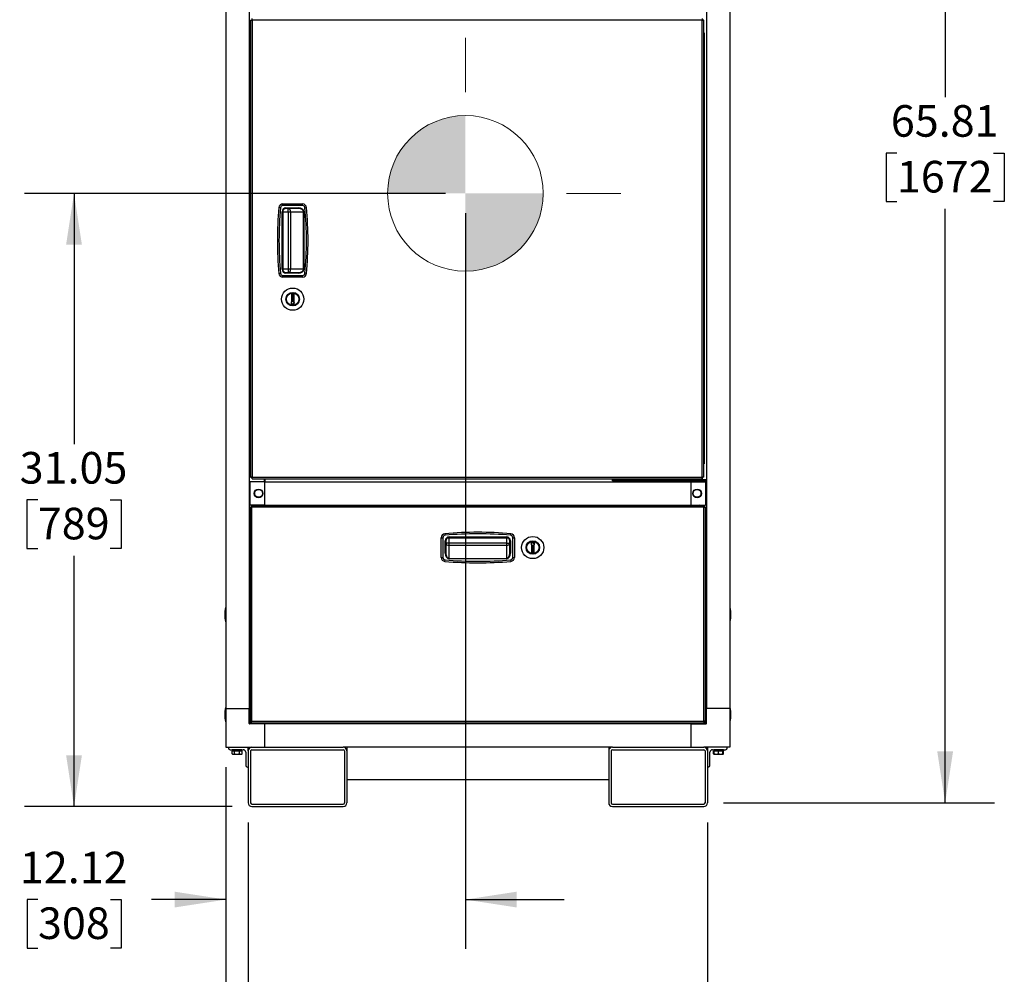
# Model space of a CAD drawing. Units: inches. Extents: x 1.1 to 15.3, y 0.5 to 10.6.
# Drawn here: x 11.8 to 14.3, y 3.9 to 6.3 of the extents above; entities that cross this region are included whole.
import ezdxf

# ---------------------------------------------------------------- set-up
doc = ezdxf.new("R2010")
doc.units = ezdxf.units.IN
doc.header["$MEASUREMENT"] = 0
doc.layers.add('FORMAT', color=7, linetype='Continuous')
doc.styles.add('SLDTEXTSTYLE0', font='TXT', dxfattribs={"width": 0.605})
doc.dimstyles.new('SLDDIMSTYLE1', dxfattribs={"dimtxt": 0.08, "dimasz": 0.13, "dimexe": 0, "dimexo": 0.0625, "dimgap": 0.02, "dimtad": 0, "dimtih": 1, "dimtoh": 1, "dimlfac": 20, "dimrnd": 1e-09, "dimzin": 12, "dimdsep": 46, "dimtxsty": 'SLDTEXTSTYLE0', "dimsah": 1, "dimcen": 0.09, "dimadec": 0, "dimazin": 3, "dimtfac": 1, "dimtofl": 0, "dimtmove": 0, "dimatfit": 3, "dimfxl": 0, "dimfrac": 2, "dimtolj": 1, "dimtzin": 12, "dimarcsym": 0})
doc.dimstyles.new('SLDDIMSTYLE3', dxfattribs={"dimtxt": 0.08, "dimasz": 0.13, "dimexe": 0, "dimexo": 0.0625, "dimgap": 0.02, "dimtad": 0, "dimtih": 1, "dimtoh": 1, "dimlfac": 20, "dimrnd": 1e-09, "dimzin": 12, "dimdsep": 46, "dimtxsty": 'SLDTEXTSTYLE0', "dimsah": 1, "dimcen": 0.09, "dimadec": 0, "dimazin": 3, "dimtfac": 1, "dimtmove": 0, "dimatfit": 0, "dimfxl": 0, "dimfrac": 2, "dimtolj": 1, "dimtzin": 12, "dimarcsym": 0})

# ---------------------------------------------------------------- blocks, each defined once
blk = doc.blocks.new('_D_20')
at = {"layer": 'FORMAT'}
for p, q in [((12.9128, 5.9075), (11.8472, 5.9075)), ((11.9722, 5.9075), (11.9722, 5.2724)), ((11.8806, 5.131), (11.8531, 5.131)), ((11.8531, 5.131), (11.8531, 5.0082)), ((12.0639, 5.131), (12.0914, 5.131)), ((12.0914, 5.131), (12.0914, 5.0082)), ((11.8531, 5.0082), (11.8806, 5.0082)), ((11.9722, 4.3548), (11.9722, 4.9899)), ((12.0914, 5.0082), (12.0639, 5.0082)), ((12.3724, 4.3548), (11.8472, 4.3548))]:
    blk.add_line(p, q, dxfattribs=at)
for points in [[(11.9722, 5.9075), (11.9522, 5.7775), (11.9922, 5.7775)], [(11.9722, 4.3548), (11.9922, 4.4848), (11.9522, 4.4848)]]:
    blk.add_solid(points, dxfattribs=at)
at = {"layer": 'FORMAT', "char_height": 0.08, "attachment_point": 1, "style": 'SLDTEXTSTYLE0'}
for s, insert in [('31.05', (11.8347, 5.2525)), ('789', (11.8806, 5.1114))]:
    blk.add_mtext(s, dxfattribs=dict(at, insert=insert))
blk = doc.blocks.new('_D_21')
at = {"layer": 'FORMAT'}
for p, q in [((13.6818, 7.6548), (14.3021, 7.6548)), ((14.1771, 7.6548), (14.1771, 6.1507)), ((14.0549, 6.0094), (14.0274, 6.0094)), ((14.0274, 6.0094), (14.0274, 5.8866)), ((14.2993, 6.0094), (14.3268, 6.0094)), ((14.3268, 6.0094), (14.3268, 5.8866)), ((14.0274, 5.8866), (14.0549, 5.8866)), ((14.3268, 5.8866), (14.2993, 5.8866)), ((14.1771, 4.3642), (14.1771, 5.8683)), ((13.6161, 4.3642), (14.3021, 4.3642))]:
    blk.add_line(p, q, dxfattribs=at)
for points in [[(14.1771, 7.6548), (14.1571, 7.5248), (14.1971, 7.5248)], [(14.1771, 4.3642), (14.1971, 4.4942), (14.1571, 4.4942)]]:
    blk.add_solid(points, dxfattribs=at)
at = {"layer": 'FORMAT', "char_height": 0.08, "attachment_point": 1, "style": 'SLDTEXTSTYLE0'}
for s, insert in [('65.81', (14.0396, 6.1309)), ('1672', (14.0549, 5.9897))]:
    blk.add_mtext(s, dxfattribs=dict(at, insert=insert))
blk = doc.blocks.new('_D_22')
at = {"layer": 'FORMAT'}
for p, q in [((12.413, 4.3142), (12.413, 3.6529)), ((13.5755, 4.3142), (13.5755, 3.6529)), ((12.413, 3.7779), (12.7987, 3.7779)), ((12.9026, 3.7778), (12.8751, 3.7778)), ((12.8751, 3.7778), (12.8751, 3.655)), ((13.0859, 3.7778), (13.1134, 3.7778)), ((13.1134, 3.7778), (13.1134, 3.655)), ((13.5755, 3.7779), (13.1898, 3.7779)), ((12.8751, 3.655), (12.9026, 3.655)), ((13.1134, 3.655), (13.0859, 3.655))]:
    blk.add_line(p, q, dxfattribs=at)
for points in [[(12.413, 3.7779), (12.543, 3.7579), (12.543, 3.7979)], [(13.5755, 3.7779), (13.4455, 3.7979), (13.4455, 3.7579)]]:
    blk.add_solid(points, dxfattribs=at)
at = {"layer": 'FORMAT', "char_height": 0.08, "attachment_point": 1, "style": 'SLDTEXTSTYLE0'}
for s, insert in [('23.25', (12.8568, 3.8993)), ('591', (12.9026, 3.7582))]:
    blk.add_mtext(s, dxfattribs=dict(at, insert=insert))
blk = doc.blocks.new('_D_23')
at = {"layer": 'FORMAT'}
for p, q in [((12.3568, 4.4548), (12.3568, 3.6529)), ((12.413, 4.3142), (12.413, 3.6529)), ((11.9114, 3.7778), (11.8839, 3.7778)), ((11.8839, 3.7778), (11.8839, 3.655)), ((12.0336, 3.7778), (12.0611, 3.7778)), ((12.0611, 3.7778), (12.0611, 3.655)), ((12.3568, 3.7779), (12.1375, 3.7779)), ((12.413, 3.7779), (12.663, 3.7779)), ((11.8839, 3.655), (11.9114, 3.655)), ((12.0611, 3.655), (12.0336, 3.655))]:
    blk.add_line(p, q, dxfattribs=at)
for points in [[(12.3568, 3.7779), (12.2268, 3.7979), (12.2268, 3.7579)], [(12.413, 3.7779), (12.543, 3.7579), (12.543, 3.7979)]]:
    blk.add_solid(points, dxfattribs=at)
at = {"layer": 'FORMAT', "char_height": 0.08, "attachment_point": 1, "style": 'SLDTEXTSTYLE0'}
for s, insert in [('1.13', (11.8656, 3.8993)), ('29', (11.9114, 3.7582))]:
    blk.add_mtext(s, dxfattribs=dict(at, insert=insert))
blk = doc.blocks.new('_D_24')
at = {"layer": 'FORMAT'}
for p, q in [((12.9628, 5.8575), (12.9628, 3.9942)), ((12.3568, 4.4548), (12.3568, 3.9942)), ((11.881, 4.1191), (11.8535, 4.1191)), ((11.8535, 4.1191), (11.8535, 3.9963)), ((12.0644, 4.1191), (12.0919, 4.1191)), ((12.0919, 4.1191), (12.0919, 3.9963)), ((12.3568, 4.1192), (12.1683, 4.1192)), ((12.9628, 4.1192), (13.2128, 4.1192)), ((11.8535, 3.9963), (11.881, 3.9963)), ((12.0919, 3.9963), (12.0644, 3.9963))]:
    blk.add_line(p, q, dxfattribs=at)
for points in [[(12.3568, 4.1192), (12.2268, 4.1392), (12.2268, 4.0992)], [(12.9628, 4.1192), (13.0928, 4.0992), (13.0928, 4.1392)]]:
    blk.add_solid(points, dxfattribs=at)
at = {"layer": 'FORMAT', "char_height": 0.08, "attachment_point": 1, "style": 'SLDTEXTSTYLE0'}
for s, insert in [('12.12', (11.8352, 4.2405)), ('308', (11.881, 4.0994))]:
    blk.add_mtext(s, dxfattribs=dict(at, insert=insert))
blk = doc.blocks.new('CENTER_OF_MASS_1')
at = {"linetype": 'Continuous', "lineweight": 0}
h = blk.add_hatch(color=0, dxfattribs=at)
edge = h.paths.add_edge_path(flags=0)
edge.add_arc((0, 0), 0.1969, 90, 180)
edge.add_line((-0.1969, 0), (0, 0))
edge.add_line((0, 0), (0, 0.1969))
h = blk.add_hatch(color=0, dxfattribs=at)
edge = h.paths.add_edge_path(flags=0)
edge.add_arc((0, 0), 0.1969, 270, 360)
edge.add_line((0.1969, 0), (0, 0))
edge.add_line((0, 0), (0, -0.1969))
at = {"color": 0, "linetype": 'Continuous', "lineweight": 0}
for p, q in [((0, 0.3937), (0, 0.2559)), ((-0.3937, 0), (-0.2559, 0)), ((0.3937, 0), (0.2559, 0)), ((0, -0.3937), (0, -0.2559))]:
    blk.add_line(p, q, dxfattribs=at)
blk.add_circle((0, 0), 0.1969, dxfattribs=at)

msp = doc.modelspace()

# ---------------------------------------------------------------- linework, layer by layer
at = {"color": 7, "linetype": 'Continuous', "lineweight": 25}
for p, q in [((12.35677, 7.55637), (12.35677, 4.60325)), ((12.41582, 7.55637), (12.41582, 4.60325)), ((13.57271, 7.55637), (13.57271, 4.60325)), ((13.63177, 7.55637), (13.63177, 4.60325)), ((12.41927, 6.34616), (12.41927, 5.18848)), ((12.41927, 6.34616), (12.42185, 6.34616)), ((12.4234, 6.34601), (12.4234, 5.18864)), ((13.56201, 6.34601), (12.4234, 6.34601)), ((13.56201, 5.18864), (13.56201, 6.34601)), ((13.56614, 6.34616), (13.56356, 6.34616)), ((13.56614, 5.18848), (13.56614, 6.34616)), ((13.56614, 6.31389), (13.56677, 6.31389)), ((13.56677, 6.31389), (13.56677, 5.22293)), ((12.49478, 5.87105), (12.4908, 5.87142)), ((12.49899, 5.71526), (12.49899, 5.86076)), ((12.50049, 5.86076), (12.49899, 5.86076)), ((12.50049, 5.86088), (12.50049, 5.71514)), ((12.50049, 5.71526), (12.50049, 5.86076)), ((12.50076, 5.87651), (12.50076, 5.88051)), ((12.50076, 5.88051), (12.55078, 5.88051)), ((12.55078, 5.87651), (12.50076, 5.87651)), ((12.50124, 5.71182), (12.50124, 5.8642)), ((12.50124, 5.86076), (12.51447, 5.86076)), ((12.50874, 5.87051), (12.54037, 5.87051)), ((12.50874, 5.86901), (12.50874, 5.87051)), ((12.54037, 5.86901), (12.50874, 5.86901)), ((12.51447, 5.86076), (12.51447, 5.86901)), ((12.51447, 5.86076), (12.5203, 5.86076)), ((12.51447, 5.86076), (12.51447, 5.71526)), ((12.5203, 5.86076), (12.5203, 5.71526)), ((12.5203, 5.86076), (12.5531, 5.86076)), ((12.54037, 5.86901), (12.54037, 5.87051)), ((12.55078, 5.87651), (12.55078, 5.88051)), ((12.5531, 5.71526), (12.5531, 5.86076)), ((12.5531, 5.86076), (12.55416, 5.86076)), ((12.55416, 5.86076), (12.55416, 5.71526)), ((12.55676, 5.87105), (12.56074, 5.87142)), ((12.49899, 5.71526), (12.50049, 5.71526)), ((12.51447, 5.71526), (12.50124, 5.71526)), ((12.50874, 5.70551), (12.50874, 5.70701)), ((12.50874, 5.70701), (12.54037, 5.70701)), ((12.51447, 5.71526), (12.51447, 5.70701)), ((12.5203, 5.71526), (12.51447, 5.71526)), ((12.5531, 5.71526), (12.5203, 5.71526)), ((12.54037, 5.70551), (12.54037, 5.70701)), ((12.55416, 5.71526), (12.5531, 5.71526)), ((12.4908, 5.70461), (12.49478, 5.70497)), ((12.50076, 5.69551), (12.50076, 5.69951)), ((12.50076, 5.69951), (12.55078, 5.69951)), ((12.55078, 5.69551), (12.50076, 5.69551)), ((12.54037, 5.70551), (12.50874, 5.70551)), ((12.55078, 5.69551), (12.55078, 5.69951)), ((12.56074, 5.70461), (12.55676, 5.70497)), ((12.52379, 5.65184), (12.52329, 5.65184)), ((12.52329, 5.63295), (12.52329, 5.65184)), ((12.52379, 5.63246), (12.52352, 5.63274)), ((12.52352, 5.63274), (12.52352, 5.63246)), ((12.52379, 5.63246), (12.52352, 5.63246)), ((12.52379, 5.65184), (12.52379, 5.63246)), ((12.52774, 5.65184), (12.52824, 5.65184)), ((12.52774, 5.63246), (12.52774, 5.65184)), ((12.52774, 5.63246), (12.52802, 5.63274)), ((12.52802, 5.63246), (12.52774, 5.63246)), ((12.52802, 5.63246), (12.52802, 5.63274)), ((12.52824, 5.65184), (12.52824, 5.63295)), ((12.52179, 5.62996), (12.52222, 5.63021)), ((12.52404, 5.62606), (12.52179, 5.62996)), ((12.52222, 5.63021), (12.52447, 5.62631)), ((12.52404, 5.62606), (12.52447, 5.62631)), ((12.52707, 5.62631), (12.52932, 5.63021)), ((12.5275, 5.62606), (12.52707, 5.62631)), ((12.52975, 5.62996), (12.5275, 5.62606)), ((12.52975, 5.62996), (12.52932, 5.63021)), ((13.56677, 5.22293), (13.56614, 5.22293)), ((12.41927, 5.18848), (12.42185, 5.18848)), ((12.42324, 5.18451), (12.42324, 5.18709)), ((12.42324, 5.18451), (13.56217, 5.18451)), ((12.4234, 5.18864), (13.56201, 5.18864)), ((12.45323, 5.18451), (12.45323, 5.17734)), ((12.45519, 5.18451), (12.45519, 5.17734)), ((12.46066, 5.18404), (12.46066, 5.18451)), ((13.52788, 5.18404), (12.46066, 5.18404)), ((13.52788, 5.18451), (13.52788, 5.18404)), ((13.53332, 5.18271), (13.53332, 5.18451)), ((13.53333, 5.18271), (13.53333, 5.18451)), ((13.53489, 5.18451), (13.53489, 5.18271)), ((13.55989, 5.18271), (13.55989, 5.18451)), ((13.56217, 5.18451), (13.56217, 5.18709)), ((13.56614, 5.18848), (13.56356, 5.18848)), ((12.45519, 5.17734), (12.41779, 5.17734)), ((12.41779, 5.11828), (12.41779, 5.17734)), ((12.45519, 5.11828), (12.45519, 5.17734)), ((12.45519, 5.17734), (13.53332, 5.17734)), ((13.33489, 5.17954), (13.33489, 5.18271)), ((13.33489, 5.18271), (13.57239, 5.18271)), ((13.33489, 5.17954), (13.57239, 5.17954)), ((13.53332, 5.17734), (13.53332, 5.17954)), ((13.53332, 5.17734), (13.53332, 5.11828)), ((13.53332, 5.17734), (13.57072, 5.17734)), ((13.53333, 5.17734), (13.53333, 5.17954)), ((13.53531, 5.17954), (13.53531, 5.17734)), ((13.57072, 5.17734), (13.57072, 5.11828)), ((13.57239, 5.17954), (13.57239, 5.18271)), ((12.41771, 5.11288), (12.41771, 4.57082)), ((12.41771, 5.11288), (12.42029, 5.11288)), ((12.45519, 5.11828), (12.41779, 5.11828)), ((12.42168, 5.11685), (12.42168, 5.11427)), ((12.42168, 5.11685), (13.56686, 5.11685)), ((12.42184, 5.11272), (12.42184, 4.57098)), ((13.5667, 5.11272), (12.42184, 5.11272)), ((12.43238, 5.11828), (12.43095, 5.11685)), ((12.45519, 5.11828), (13.53332, 5.11828)), ((12.65332, 5.11685), (12.65332, 5.11828)), ((12.90676, 5.11828), (12.90676, 5.11685)), ((13.08176, 5.11685), (13.08176, 5.11828)), ((13.33521, 5.11828), (13.33521, 5.11685)), ((13.53332, 5.11828), (13.57072, 5.11828)), ((13.55759, 5.11685), (13.55615, 5.11828)), ((13.5667, 4.57098), (13.5667, 5.11272)), ((13.56686, 5.11685), (13.56686, 5.11427)), ((13.57083, 5.11288), (13.56825, 5.11288)), ((13.57083, 4.57082), (13.57083, 5.11288)), ((12.41771, 5.10361), (12.41582, 5.10172)), ((13.57271, 5.10172), (13.57083, 5.10361)), ((12.90177, 5.03561), (12.90577, 5.03561)), ((12.90177, 4.98559), (12.90177, 5.03561)), ((12.90577, 5.03561), (12.90577, 4.98559)), ((12.91086, 5.04557), (12.91123, 5.04159)), ((12.91808, 5.03513), (13.07046, 5.03513)), ((13.06714, 5.03588), (12.9214, 5.03588)), ((12.92152, 5.03738), (13.06702, 5.03738)), ((12.92152, 5.03738), (12.92152, 5.03588)), ((12.92152, 5.03588), (13.06702, 5.03588)), ((12.92152, 5.0219), (12.92152, 5.03513)), ((13.06702, 5.03588), (13.06702, 5.03738)), ((13.06702, 5.03513), (13.06702, 5.0219)), ((13.07731, 5.04159), (13.07767, 5.04557)), ((13.08277, 4.98559), (13.08277, 5.03561)), ((13.08277, 5.03561), (13.08677, 5.03561)), ((13.08677, 5.03561), (13.08677, 4.98559)), ((12.91177, 4.996), (12.91177, 5.02763)), ((12.91177, 5.02763), (12.91327, 5.02763)), ((12.91327, 5.02763), (12.91327, 4.996)), ((12.92152, 5.0219), (12.91327, 5.0219)), ((12.92152, 5.01607), (12.92152, 5.0219)), ((13.06702, 5.0219), (12.92152, 5.0219)), ((12.92152, 4.98327), (12.92152, 5.01607)), ((13.06702, 5.01607), (12.92152, 5.01607)), ((13.06702, 5.0219), (13.07527, 5.0219)), ((13.06702, 5.0219), (13.06702, 5.01607)), ((13.06702, 5.01607), (13.06702, 4.98327)), ((13.07527, 5.02763), (13.07677, 5.02763)), ((13.07527, 4.996), (13.07527, 5.02763)), ((13.07677, 5.02763), (13.07677, 4.996)), ((13.12935, 5.02015), (13.1316, 5.02405)), ((13.12935, 5.02015), (13.12978, 5.0199)), ((13.13203, 5.0238), (13.12978, 5.0199)), ((13.13086, 4.99827), (13.13086, 5.01716)), ((13.13136, 5.01765), (13.13108, 5.01738)), ((13.13108, 5.01765), (13.13108, 5.01738)), ((13.13108, 5.01765), (13.13136, 5.01765)), ((13.13136, 5.01765), (13.13136, 4.99827)), ((13.1316, 5.02405), (13.13203, 5.0238)), ((13.13506, 5.02405), (13.13463, 5.0238)), ((13.13688, 5.0199), (13.13463, 5.0238)), ((13.13506, 5.02405), (13.13731, 5.02015)), ((13.13531, 4.99827), (13.13531, 5.01765)), ((13.13531, 5.01765), (13.13558, 5.01738)), ((13.13531, 5.01765), (13.13558, 5.01765)), ((13.13558, 5.01738), (13.13558, 5.01765)), ((13.13581, 5.01716), (13.13581, 4.99827)), ((13.13731, 5.02015), (13.13688, 5.0199)), ((12.90177, 4.98559), (12.90577, 4.98559)), ((12.91177, 4.996), (12.91327, 4.996)), ((13.07527, 4.996), (13.07677, 4.996)), ((13.08277, 4.98559), (13.08677, 4.98559)), ((13.13136, 4.99827), (13.13086, 4.99827)), ((13.13531, 4.99827), (13.13581, 4.99827)), ((12.91086, 4.97563), (12.91123, 4.97961)), ((12.92152, 4.98221), (12.92152, 4.98327)), ((12.92152, 4.98327), (13.06702, 4.98327)), ((13.06702, 4.98221), (12.92152, 4.98221)), ((13.06702, 4.98327), (13.06702, 4.98221)), ((13.07731, 4.97961), (13.07767, 4.97563)), ((12.41582, 4.88297), (12.41771, 4.88297)), ((13.57083, 4.88297), (13.57271, 4.88297)), ((12.35677, 4.85872), (12.35522, 4.85872)), ((12.35522, 4.85872), (12.35522, 4.84075)), ((12.35522, 4.84075), (12.35522, 4.82278)), ((13.63332, 4.85872), (13.63177, 4.85872)), ((13.63332, 4.82278), (13.63332, 4.85872)), ((12.35522, 4.82278), (12.35677, 4.82278)), ((13.63177, 4.82278), (13.63332, 4.82278)), ((12.41771, 4.80046), (12.41582, 4.80046)), ((13.57271, 4.80046), (13.57083, 4.80046)), ((12.35677, 4.60559), (12.35522, 4.60559)), ((12.35522, 4.60559), (12.35522, 4.58762)), ((12.35522, 4.58762), (12.35522, 4.56966)), ((12.35677, 4.60325), (12.35677, 4.50482)), ((12.35677, 4.60325), (12.41582, 4.60325)), ((12.41582, 4.56544), (12.41582, 4.60325)), ((13.63177, 4.60325), (13.57271, 4.60325)), ((13.57271, 4.56544), (13.57271, 4.60325)), ((13.63332, 4.60559), (13.63177, 4.60559)), ((13.63177, 4.60325), (13.63177, 4.50482)), ((13.63332, 4.56966), (13.63332, 4.60559)), ((12.35522, 4.56966), (12.35677, 4.56966)), ((12.41582, 4.58171), (12.41771, 4.57982)), ((12.41582, 4.56544), (12.41739, 4.56544)), ((12.41739, 4.58014), (12.41739, 4.56544)), ((12.41739, 4.56544), (12.41739, 4.56388)), ((12.41739, 4.56544), (12.43209, 4.56544)), ((12.45519, 4.56388), (12.41739, 4.56388)), ((12.41771, 4.57082), (12.42029, 4.57082)), ((12.42168, 4.56685), (12.42168, 4.56943)), ((12.42168, 4.56685), (13.56686, 4.56685)), ((12.42184, 4.57098), (13.5667, 4.57098)), ((12.43068, 4.56685), (12.43365, 4.56388)), ((13.53332, 4.56388), (12.45519, 4.56388)), ((12.45519, 4.50482), (12.45519, 4.56388)), ((12.60521, 4.56685), (12.60521, 4.56388)), ((12.6094, 4.56388), (12.6094, 4.56685)), ((12.61976, 4.56685), (12.61976, 4.56388)), ((12.62396, 4.56388), (12.62396, 4.56685)), ((12.65332, 4.56388), (12.65332, 4.56685)), ((13.33521, 4.56685), (13.33521, 4.56388)), ((13.36458, 4.56685), (13.36458, 4.56388)), ((13.36877, 4.56388), (13.36877, 4.56685)), ((13.37914, 4.56685), (13.37914, 4.56388)), ((13.38333, 4.56388), (13.38333, 4.56685)), ((13.53332, 4.56388), (13.53332, 4.50482)), ((13.53332, 4.56296), (13.53334, 4.56296)), ((13.53332, 4.56191), (13.53334, 4.56191)), ((13.53334, 4.56388), (13.53334, 4.50482)), ((13.53334, 4.56388), (13.57115, 4.56388)), ((13.55489, 4.56388), (13.55786, 4.56685)), ((13.55645, 4.56544), (13.57115, 4.56544)), ((13.56686, 4.56685), (13.56686, 4.56943)), ((13.57083, 4.57082), (13.56825, 4.57082)), ((13.57083, 4.57982), (13.57271, 4.58171)), ((13.57115, 4.56544), (13.57115, 4.58014)), ((13.57115, 4.56388), (13.57115, 4.56544)), ((13.57115, 4.56544), (13.57271, 4.56544)), ((13.63177, 4.56966), (13.63332, 4.56966)), ((13.53332, 4.55994), (13.53334, 4.55994)), ((13.53334, 4.55838), (13.53332, 4.55838)), ((12.35677, 4.50482), (12.42239, 4.50482)), ((12.36302, 4.50482), (12.36302, 4.50274)), ((12.36718, 4.49857), (12.40052, 4.49857)), ((12.37236, 4.48785), (12.37236, 4.49472)), ((12.37552, 4.49472), (12.37236, 4.49472)), ((12.37236, 4.48785), (12.37405, 4.48687)), ((12.37276, 4.49838), (12.37276, 4.49567)), ((12.38477, 4.49838), (12.37276, 4.49838)), ((12.37276, 4.49567), (12.38477, 4.49567)), ((12.38478, 4.49547), (12.37295, 4.49547)), ((12.37405, 4.49547), (12.37405, 4.49472)), ((12.37552, 4.48687), (12.37405, 4.48687)), ((12.37867, 4.49472), (12.37552, 4.49472)), ((12.37867, 4.48785), (12.37552, 4.48687)), ((12.38499, 4.48687), (12.37552, 4.48687)), ((12.37867, 4.48785), (12.37867, 4.49472)), ((12.38499, 4.49472), (12.37867, 4.49472)), ((12.38477, 4.49838), (12.38477, 4.49567)), ((12.38478, 4.49547), (12.3848, 4.49547)), ((12.38487, 4.49567), (12.38487, 4.49838)), ((12.38499, 4.49838), (12.38499, 4.49857)), ((12.38499, 4.49838), (12.38499, 4.49567)), ((12.39721, 4.49838), (12.38499, 4.49838)), ((12.38499, 4.49547), (12.38499, 4.49567)), ((12.38499, 4.49567), (12.39721, 4.49567)), ((12.39702, 4.49547), (12.38499, 4.49547)), ((12.3913, 4.49472), (12.38499, 4.49472)), ((12.39445, 4.48687), (12.38499, 4.48687)), ((12.3913, 4.48785), (12.3913, 4.49472)), ((12.39445, 4.49472), (12.3913, 4.49472)), ((12.39761, 4.49472), (12.39445, 4.49472)), ((12.39761, 4.48785), (12.39445, 4.48687)), ((12.39592, 4.48687), (12.39445, 4.48687)), ((12.39592, 4.49472), (12.39592, 4.49547)), ((12.39592, 4.48687), (12.39761, 4.48785)), ((12.39721, 4.49567), (12.39721, 4.49838)), ((12.39761, 4.48785), (12.39761, 4.49472)), ((12.40677, 4.49232), (12.40677, 4.45899)), ((12.41302, 4.49545), (12.41302, 4.50482)), ((12.41302, 4.49545), (12.41302, 4.3642)), ((12.41927, 4.49545), (12.41927, 4.3642)), ((12.42239, 4.50482), (12.65364, 4.50482)), ((12.42239, 4.49857), (12.65364, 4.49857)), ((13.33489, 4.50482), (12.65364, 4.50482)), ((12.65677, 4.49545), (12.65677, 4.3642)), ((12.66302, 4.50482), (12.66302, 4.49545)), ((12.66302, 4.49545), (12.66302, 4.3642)), ((13.32552, 4.50482), (13.32552, 4.49545)), ((13.32552, 4.49545), (13.32552, 4.3642)), ((13.33177, 4.49545), (13.33177, 4.3642)), ((13.33489, 4.50482), (13.56614, 4.50482)), ((13.33489, 4.49857), (13.56614, 4.49857)), ((13.53332, 4.51032), (13.53334, 4.51032)), ((13.53334, 4.50876), (13.53332, 4.50876)), ((13.63177, 4.50482), (13.56614, 4.50482)), ((13.56927, 4.49545), (13.56927, 4.3642)), ((13.57552, 4.50482), (13.57552, 4.49545)), ((13.57552, 4.49545), (13.57552, 4.3642)), ((13.58177, 4.45899), (13.58177, 4.49232)), ((13.58802, 4.49857), (13.62135, 4.49857)), ((13.59093, 4.48785), (13.59093, 4.49472)), ((13.59262, 4.49472), (13.59093, 4.49472)), ((13.59093, 4.48785), (13.59262, 4.48687)), ((13.59262, 4.48729), (13.59093, 4.48785)), ((13.59133, 4.49838), (13.59133, 4.49567)), ((13.61577, 4.49838), (13.59133, 4.49838)), ((13.59133, 4.49567), (13.61577, 4.49567)), ((13.61558, 4.49547), (13.59152, 4.49547)), ((13.59262, 4.49547), (13.59262, 4.49472)), ((13.59262, 4.48785), (13.59262, 4.49472)), ((13.59808, 4.49472), (13.59262, 4.49472)), ((13.59262, 4.48785), (13.59262, 4.48687)), ((13.59808, 4.48687), (13.59262, 4.48687)), ((13.60355, 4.49472), (13.59808, 4.49472)), ((13.60355, 4.48785), (13.59808, 4.48687)), ((13.60902, 4.48687), (13.59808, 4.48687)), ((13.60355, 4.48785), (13.60355, 4.49472)), ((13.60902, 4.49472), (13.60355, 4.49472)), ((13.61448, 4.49472), (13.60902, 4.49472)), ((13.61448, 4.48785), (13.60902, 4.48687)), ((13.61448, 4.48687), (13.60902, 4.48687)), ((13.61448, 4.49472), (13.61448, 4.49547)), ((13.61618, 4.49472), (13.61448, 4.49472)), ((13.61448, 4.48785), (13.61448, 4.49472)), ((13.61448, 4.48687), (13.61618, 4.48785)), ((13.61618, 4.48785), (13.61448, 4.48733)), ((13.61448, 4.48687), (13.61448, 4.48785)), ((13.61558, 4.49547), (13.61558, 4.49547)), ((13.61577, 4.49838), (13.61577, 4.49567)), ((13.61578, 4.49838), (13.61578, 4.49567)), ((13.61618, 4.48785), (13.61618, 4.49472)), ((13.62552, 4.50274), (13.62552, 4.50482)), ((12.41093, 4.45482), (12.41302, 4.45482)), ((13.57552, 4.45482), (13.5776, 4.45482)), ((13.32552, 4.42247), (12.66302, 4.42247)), ((12.42239, 4.36107), (12.65364, 4.36107)), ((12.42239, 4.35482), (12.65364, 4.35482)), ((13.33489, 4.36107), (13.56614, 4.36107)), ((13.33489, 4.35482), (13.56614, 4.35482))]:
    msp.add_line(p, q, dxfattribs=at)
at = {"color": 7, "linetype": 'Continuous', "lineweight": 25, "flags": 128}
for points in [[(13.56287, 6.3461), (13.56251, 6.34652), (13.56211, 6.34687)], [(12.50049, 5.86088), (12.50064, 5.86235), (12.50076, 5.86285)], [(12.50076, 5.71317), (12.50051, 5.71466), (12.50049, 5.71514)], [(13.56211, 5.18777), (13.56253, 5.18813), (13.56289, 5.18855)], [(12.91943, 5.03561), (12.92091, 5.03586), (12.9214, 5.03588)], [(13.06714, 5.03588), (13.0686, 5.03572), (13.06911, 5.03561)], [(12.37552, 4.48687), (12.37529, 4.48688), (12.37236, 4.48785)], [(12.38499, 4.48687), (12.37983, 4.48754), (12.37867, 4.48785)], [(12.3913, 4.48785), (12.38635, 4.48692), (12.38499, 4.48687)], [(12.39445, 4.48687), (12.39423, 4.48688), (12.3913, 4.48785)], [(13.59808, 4.48687), (13.5977, 4.48688), (13.59262, 4.48785)], [(13.60902, 4.48687), (13.60863, 4.48688), (13.60355, 4.48785)]]:
    msp.add_lwpolyline(points, dxfattribs=at)
at = {"color": 7, "linetype": 'Continuous', "lineweight": 25}
for centre, radius in [((12.52577, 5.63951), 0.02812), ((12.52577, 5.63951), 0.01713), ((12.52577, 5.63951), 0.01687), ((12.52577, 5.63951), 0.01657), ((12.52577, 5.63951), 0.01583), ((12.43945, 5.14781), 0.01094), ((13.54907, 5.14781), 0.01094), ((12.43945, 5.14781), 0.01), ((13.54907, 5.14781), 0.01), ((13.13333, 5.0106), 0.02812), ((13.13333, 5.0106), 0.01713), ((13.13333, 5.0106), 0.01688), ((13.13333, 5.0106), 0.01657), ((13.13333, 5.0106), 0.01583)]:
    msp.add_circle(centre, radius, dxfattribs=at)
for centre, radius, start, end in [((12.42353, 6.40347), 0.05746, 265.74729, 269.86937), ((12.36594, 6.34588), 0.05746, 0.13063, 4.25271), ((13.61947, 6.34588), 0.05746, 175.74729, 179.86937), ((13.56188, 6.40347), 0.05746, 270.13063, 274.25271), ((13.40952, 5.78801), 0.9225, 174.81275, 185.18725), ((12.50076, 5.87051), 0.01, 90, 174.81275), ((13.40952, 5.78801), 0.9185, 174.81275, 185.18725), ((12.50076, 5.87051), 0.006, 90, 174.81275), ((12.50874, 5.86076), 0.00975, 90, 180), ((12.50874, 5.86076), 0.00825, 179.18555, 180), ((12.50874, 5.86076), 0.00825, 90, 165.32144), ((12.51301, 5.86179), 0.00736, 351.95053, 78.57825), ((12.55078, 5.87051), 0.01, 5.18725, 90), ((12.55078, 5.87051), 0.006, 5.18725, 90), ((11.64202, 5.78801), 0.9185, 354.81275, 5.18725), ((11.64202, 5.78801), 0.9225, 354.81275, 5.18725), ((12.50874, 5.71526), 0.00975, 180, 270), ((12.50874, 5.71526), 0.00825, 180, 180.81445), ((12.50874, 5.71526), 0.00825, 194.67856, 270), ((12.51301, 5.71423), 0.00736, 281.42175, 8.04947), ((12.50076, 5.70551), 0.01, 185.18725, 270), ((12.50076, 5.70551), 0.006, 185.18725, 270), ((12.55078, 5.70551), 0.006, 270, 354.81275), ((12.55078, 5.70551), 0.01, 270, 354.81275), ((12.52352, 5.63096), 0.002, 96.45945, 210), ((12.52352, 5.63096), 0.0015, 90, 210), ((12.52577, 5.65184), 0.00248, 360, 180), ((12.51955, 5.62876), 0.00562, 45.08626, 48.23982), ((12.52577, 5.65184), 0.00198, 360, 180), ((12.53199, 5.62876), 0.00562, 131.76018, 134.91374), ((12.52802, 5.63096), 0.0015, 330, 90), ((12.52802, 5.63096), 0.002, 330, 83.54055), ((12.52577, 5.62706), 0.002, 210, 330), ((12.52577, 5.62706), 0.0015, 210, 330), ((12.42353, 5.13118), 0.05746, 90.13063, 94.25271), ((12.36594, 5.18877), 0.05746, 355.74729, 359.86937), ((13.61947, 5.18877), 0.05746, 180.13063, 184.25271), ((13.56188, 5.13118), 0.05746, 85.74729, 89.86937), ((12.42197, 5.17018), 0.05746, 265.74729, 269.86937), ((12.36438, 5.11259), 0.05746, 0.13063, 4.25271), ((13.62416, 5.11259), 0.05746, 175.74729, 179.86937), ((13.56657, 5.17018), 0.05746, 270.13063, 274.25271), ((12.91177, 5.03561), 0.01, 95.18725, 180), ((12.91177, 5.03561), 0.006, 95.18725, 180), ((12.99427, 4.12685), 0.9225, 84.81275, 95.18725), ((12.99427, 4.12685), 0.9185, 84.81275, 95.18725), ((12.92152, 5.02763), 0.00975, 90, 180), ((12.92152, 5.02763), 0.00825, 104.67856, 180), ((12.92152, 5.02763), 0.00825, 90, 90.81445), ((13.06702, 5.02763), 0.00975, 0, 90), ((13.06702, 5.02763), 0.00825, 89.18555, 90), ((13.06702, 5.02763), 0.00825, 0, 75.32144), ((13.07677, 5.03561), 0.006, 0, 84.81275), ((13.07677, 5.03561), 0.01, 0, 84.81275), ((12.92049, 5.02336), 0.00736, 191.42175, 278.04947), ((13.06805, 5.02336), 0.00736, 261.95053, 348.57825), ((13.13108, 5.01915), 0.002, 150, 263.54055), ((13.13108, 5.01915), 0.0015, 150, 270), ((13.12711, 5.02136), 0.00562, 311.76018, 314.91374), ((13.13333, 5.02305), 0.002, 30, 150), ((13.13333, 5.02305), 0.0015, 30, 150), ((13.13558, 5.01915), 0.0015, 270, 30), ((13.13955, 5.02136), 0.00562, 225.08626, 228.23982), ((13.13558, 5.01915), 0.002, 276.45945, 30), ((12.91177, 4.98559), 0.01, 180, 264.81275), ((12.91177, 4.98559), 0.006, 180, 264.81275), ((13.07677, 4.98559), 0.006, 275.18725, 0), ((13.07677, 4.98559), 0.01, 275.18725, 0), ((13.13333, 4.99827), 0.00248, 180, 0), ((13.13333, 4.99827), 0.00197, 180, 0), ((12.99427, 5.89435), 0.9225, 264.81275, 275.18725), ((12.99427, 5.89435), 0.9185, 264.81275, 275.18725), ((12.45776, 4.84075), 0.1041, 170.06052, 189.93948), ((13.53078, 4.84075), 0.1041, 350.06052, 9.93948), ((12.45776, 4.58762), 0.1041, 170.06052, 189.93948), ((13.53078, 4.58762), 0.1041, 350.06052, 9.93948), ((12.41739, 4.56544), 0.00156, 180, 270), ((12.42197, 4.51352), 0.05746, 90.13063, 94.25271), ((12.36438, 4.57111), 0.05746, 355.74729, 359.86937), ((13.62416, 4.57111), 0.05746, 180.13063, 184.25271), ((13.56657, 4.51352), 0.05746, 85.74729, 89.86937), ((13.57115, 4.56544), 0.00156, 270, 0), ((12.36718, 4.50274), 0.00417, 180, 270), ((12.37295, 4.49838), 0.000194, 90, 180), ((12.37295, 4.49567), 0.000194, 180, 270), ((12.38755, 4.49843), 0.00278, 177.00167, 180.99863), ((12.38755, 4.49562), 0.00278, 179.00137, 182.99833), ((12.38209, 4.49843), 0.00278, 359.00137, 2.99833), ((12.38209, 4.49562), 0.00278, 357.00167, 0.99863), ((12.39702, 4.49838), 0.000194, 0, 90), ((12.39702, 4.49567), 0.000194, 270, 360), ((12.40052, 4.49232), 0.00625, 0, 90), ((12.42239, 4.49545), 0.00938, 90, 180), ((12.42239, 4.49545), 0.00313, 90, 180), ((12.65364, 4.49545), 0.00938, 0, 90), ((12.65364, 4.49545), 0.00313, 0, 90), ((13.33489, 4.49545), 0.00938, 90, 180), ((13.33489, 4.49545), 0.00313, 90, 180), ((13.56614, 4.49545), 0.00938, 0, 90), ((13.56614, 4.49545), 0.00313, 0, 90), ((13.58802, 4.49232), 0.00625, 90, 180), ((13.59152, 4.49838), 0.000194, 90, 180), ((13.59152, 4.49567), 0.000194, 180, 270), ((13.61558, 4.49838), 0.000194, 359.99564, 89.99564), ((13.61558, 4.49567), 0.000194, 270.00436, 0.00436), ((13.62135, 4.50274), 0.00417, 270, 0), ((12.41093, 4.45899), 0.00417, 180, 270), ((13.5776, 4.45899), 0.00417, 270, 0), ((12.42239, 4.3642), 0.00938, 180, 270), ((12.42239, 4.3642), 0.00312, 180, 270), ((12.65364, 4.3642), 0.00938, 270, 0), ((12.65364, 4.3642), 0.00313, 270, 0), ((13.33489, 4.3642), 0.00938, 180, 270), ((13.33489, 4.3642), 0.00313, 180, 270), ((13.56614, 4.3642), 0.00938, 270, 0), ((13.56614, 4.3642), 0.00312, 270, 0)]:
    msp.add_arc(centre, radius, start, end, dxfattribs=at)
for centre, major_axis, ratio, start_param, end_param in [((12.54037, 5.86076), (-0.01379, 0), 0.7071068, 3.1415927, 4.712389), ((12.54037, 5.86076), (0.01273, 0), 0.6481812, 0, 1.5707963), ((12.54037, 5.71526), (0.01379, 0), 0.7071068, 4.712389, 6.2831853), ((12.54037, 5.71526), (0.01273, 0), 0.6481812, 4.712389, 6.2831853), ((12.92152, 4.996), (0, -0.01379), 0.7071068, 4.712389, 6.2831853), ((12.92152, 4.996), (0, 0.01273), 0.6481812, 1.5707963, 3.1415927), ((13.06702, 4.996), (0, 0.01379), 0.7071068, 3.1415927, 4.712389), ((13.06702, 4.996), (0, 0.01273), 0.6481812, 3.1415927, 4.712389)]:
    msp.add_ellipse(centre, major_axis=major_axis, ratio=ratio, start_param=start_param, end_param=end_param, dxfattribs=at)

# ---------------------------------------------------------------- block references
at = {"color": 7, "linetype": 'Continuous', "lineweight": 0}
msp.add_blockref('CENTER_OF_MASS_1', (12.96281, 5.90745), dxfattribs=at)

# ---------------------------------------------------------------- dimensions: what is measured, and where the dimension line sits
at = {"layer": 'FORMAT'}
for base, p1, p2, picture, middle in [((14.17708, 7.65482), (13.56614, 4.3642), (13.63177, 7.65482), '_D_21', (14.17708, 6.00951)), ((11.97222, 4.35482), (12.96281, 5.90745), (12.42239, 4.35482), '_D_20', (11.97222, 5.13114))]:
    dim = msp.add_linear_dim(base=base, p1=p1, p2=p2, angle=90, dimstyle='SLDDIMSTYLE1', dxfattribs=at)
    dim.commit()
    dim.dimension.update_dxf_attribs({"geometry": picture, "text_midpoint": middle, "dimtype": 160})
for base, p1, p2, dimstyle, picture, middle in [((12.35677, 4.1192), (12.96281, 5.90745), (12.35677, 4.50482), 'SLDDIMSTYLE3', '_D_24', (11.97269, 4.1192)), ((12.4130183139, 3.777936776), (12.3567683139, 4.5048243998), (12.4130183139, 4.3641993998), 'SLDDIMSTYLE3', '_D_23', (11.9725101663, 3.777936776)), ((13.57552, 3.77794), (12.41302, 4.3642), (13.57552, 4.3642), 'SLDDIMSTYLE1', '_D_22', (12.99427, 3.77794))]:
    dim = msp.add_linear_dim(base=base, p1=p1, p2=p2, dimstyle=dimstyle, dxfattribs=at)
    dim.commit()
    dim.dimension.update_dxf_attribs({"geometry": picture, "text_midpoint": middle, "dimtype": 160})

doc.saveas('drawing.dxf')
